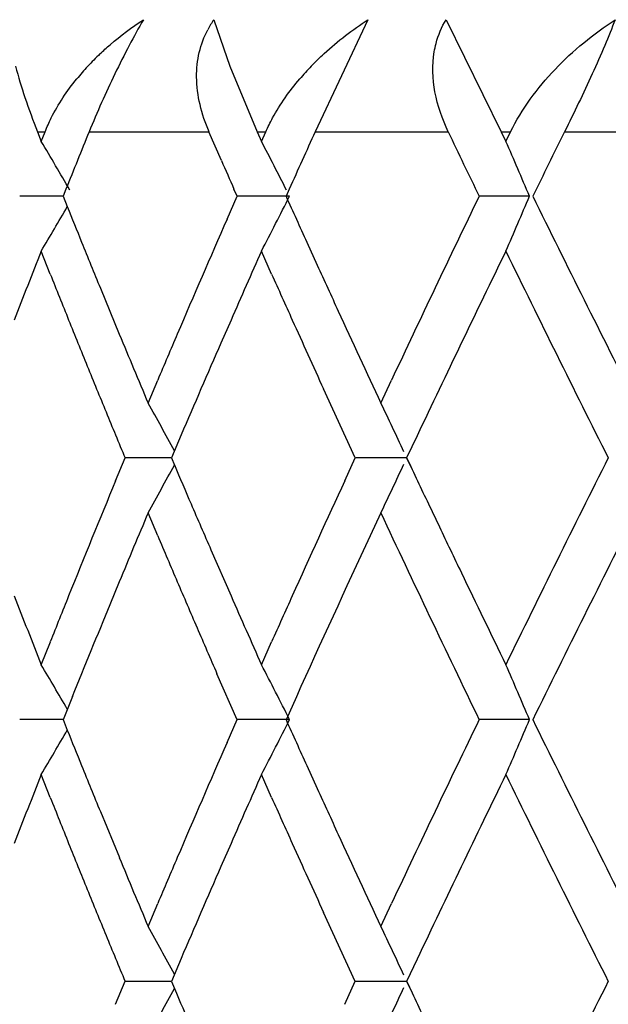
# Model space of a CAD drawing. Units: inches. Extents: x 0 to 11, y 0 to 8.5.
# Drawn here: x 5 to 5.1, y 4.6 to 4.7 of the extents above; entities that cross this region are included whole.
import ezdxf

# ---------------------------------------------------------------- set-up
doc = ezdxf.new("R2010")
doc.units = ezdxf.units.IN
doc.header["$LTSCALE"] = 0.605
doc.header["$MEASUREMENT"] = 0
doc.layers.get('0').update_dxf_attribs({"linetype": 'CONTINUOUS'})

msp = doc.modelspace()

# ---------------------------------------------------------------- linework, layer by layer
at = {"color": 7, "linetype": 'Continuous'}
for p, q in [((5.0356447618, 4.6605833745), (5.0374001818, 4.6554992862)), ((5.0524678847, 4.6605830519), (5.046705581, 4.648345054)), ((5.060996954, 4.6605833745), (5.0670097329, 4.648345054)), ((5.0374001818, 4.6554992862), (5.040385028399999, 4.648345054)), ((5.016406437, 4.648345054), (5.0168185962, 4.6473008939)), ((5.016406437, 4.648345054), (5.017231767799999, 4.648345054)), ((5.0168185962, 4.6473008939), (5.017231767799999, 4.648345054)), ((5.0220391805, 4.648345054), (5.0351292904, 4.648345054)), ((5.0364748752, 4.6452210489), (5.035116206000001, 4.6483412645)), ((5.040385028399999, 4.648345054), (5.0408490737, 4.6473008939)), ((5.040385028399999, 4.648345054), (5.041314005, 4.648345054)), ((5.0408490737, 4.6473008939), (5.041314005, 4.648345054)), ((5.046705581, 4.648345054), (5.0612331228, 4.648345054)), ((5.0670097329, 4.648345054), (5.067518346, 4.6473008939)), ((5.0670097329, 4.648345054), (5.0680277047, 4.648345054)), ((5.067518346, 4.6473008939), (5.0680277047, 4.648345054)), ((5.0739184156, 4.648345054), (5.0896542814, 4.648345054)), ((5.0195087164, 4.6420931066), (5.0191956646, 4.641312671600001)), ((5.0381882311, 4.6413124526), (5.0378450964, 4.6420929312)), ((5.0438740236, 4.6420931066), (5.0435228193, 4.641312671600001)), ((5.0192002744, 4.6413163199), (5.0144700332, 4.6413162933)), ((5.0192001585, 4.6413165933), (5.0196589112, 4.6401750144)), ((5.0370864538, 4.638810953), (5.0381879135, 4.6413202269)), ((5.0439085908, 4.6413163264), (5.038201412799999, 4.6413162933)), ((5.0700901782, 4.6413163264), (5.0646133424, 4.6413162933)), ((5.0457895865, 4.6363018466), (5.0469303821, 4.6337925625)), ((5.0177991976, 4.632819201), (5.0168046294, 4.6353283789)), ((5.041954427699999, 4.632819201), (5.0408356749, 4.6353283789)), ((5.023267955400001, 4.6312793612), (5.0242990555, 4.6287700972)), ((5.024294922, 4.6287740373), (5.0253316963, 4.6262647983)), ((5.0375201433, 4.6278006224), (5.0364218793, 4.625291384100001)), ((5.0284655213, 4.6187371463), (5.0295243031, 4.6212463416)), ((5.0538661939, 4.6187371463), (5.0550405651, 4.6212463416)), ((5.051084345400001, 4.612745205), (5.0476236644, 4.6202730668)), ((5.032084975, 4.6152582775), (5.0310096709, 4.6127451179)), ((5.0578334759, 4.6151744716), (5.0566857874, 4.6127451179)), ((5.0249224538, 4.6102438057), (5.025962588500001, 4.6127529986)), ((5.0310133057, 4.6127491013), (5.0259761992, 4.6127491218)), ((5.0310132574, 4.6127490029), (5.0313448314, 4.611972696)), ((5.0499261508, 4.6102438057), (5.0510844781, 4.6127529986)), ((5.0567006583, 4.6127490982), (5.0510974247, 4.6127491218)), ((5.0566871855, 4.6127489995), (5.0571437732, 4.611772796)), ((5.0590630569, 4.607730625), (5.0602576155, 4.6052214286)), ((5.0295244437, 4.6042515494), (5.028465585, 4.6067608136)), ((5.0538791596, 4.606764700899999), (5.052709488600001, 4.604255463)), ((5.0353289261, 4.602716082200001), (5.0375233647, 4.5976938095)), ((5.0253317887, 4.5992331505), (5.0242950066, 4.596723941700001)), ((5.0168185604, 4.590166144599999), (5.0178131759, 4.5926754036)), ((5.0408357424, 4.5901700383), (5.0419545894, 4.5926792888)), ((5.0381882199, 4.5841777465), (5.035990594599999, 4.589196143000001)), ((5.0202085714, 4.5866910582), (5.0191957106, 4.5841779798)), ((5.0446537426, 4.5866871638), (5.0435228605, 4.5841779798)), ((5.019200308, 4.5841815907), (5.0144699949, 4.584181578)), ((5.0192001842, 4.5841818838), (5.0196589518, 4.5830403021)), ((5.03708647, 4.5816762318), (5.0381879332, 4.5841854933)), ((5.0439086126, 4.5841815938), (5.0382013695, 4.584181578)), ((5.0700901925, 4.5841815938), (5.0646132949, 4.584181578)), ((5.0457896334, 4.5791672483), (5.0469304293, 4.5766580077)), ((5.0177993575, 4.5756843925), (5.0168047492, 4.5781935987)), ((5.0419545766, 4.5756843925), (5.0408357842, 4.5781935987)), ((5.0232679636, 4.5741448893), (5.0253357642, 4.5691263686)), ((5.0375200988, 4.5706658941), (5.0364218264, 4.5681566736)), ((5.0284654679, 4.5616024946), (5.0295242488, 4.5641116837)), ((5.0538661465, 4.5616024946), (5.0550405166, 4.5641116837)), ((5.0510843123, 4.5556105711), (5.0476237912, 4.5631382863)), ((5.0320849289, 4.5581236189), (5.0310096064, 4.5556104349)), ((5.0578334682, 4.5580399021), (5.056685727300001, 4.5556104349)), ((5.0249224363, 4.5531092087), (5.0259625661, 4.5556184051)), ((5.0310132879, 4.5556145041), (5.0259762387, 4.5556145107)), ((5.0310132117, 4.5556143403), (5.0313447756, 4.5548380441)), ((5.0499261397, 4.5531092087), (5.0510844632, 4.5556184051)), ((5.056700641, 4.555614503), (5.0510974687, 4.5556145107)), ((5.0566871362, 4.5556143389), (5.0571436979, 4.554638181700001))]:
    msp.add_line(p, q, dxfattribs=at)
for centre, radius, start, end in [((5.0440806241, 4.6547286275), 0.0102684875, 145.2381662015, 152.3697407908), ((5.0438025036, 4.6351573712), 0.0299027212, 133.5037067161, 137.1358472536), ((5.0422788517, 4.6365792527), 0.0278186801, 137.1476105985, 140.9255779697), ((5.067967838, 4.6346327265), 0.030104292, 136.1212037576, 139.6742738049), ((6.303783634299999, 4.1264685689), 1.3839186134, 157.8459737771, 158.1249944486), ((6.5740997047, 3.9529848177), 1.6782314706, 155.5223179203, 155.7564783187), ((6.8204447591, 5.490025267), 1.95020538, 205.568340605, 205.7974802629), ((6.967317535199999, 3.7088895306), 2.1136537677, 153.6106881456, 153.8231809836), ((4.6023345088, 4.400932733299999), 0.4821766577, 29.9950237539, 30.72712913599999), ((4.5951944318, 4.4156722655), 0.5022547972, 26.7817407363, 27.4631176977), ((4.5691300583, 4.4295535557), 0.5438793878, 22.9144764562, 23.600661191), ((6.478699740700001, 5.2751001069), 1.573772598, 203.592877523, 203.7172083769), ((4.5948298556, 4.8671555609), 0.5026679522999999, 332.536352038, 333.3024275137), ((6.5660810065, 5.3259843478), 1.6694154528, 204.2124945539, 204.4014917457), ((6.756334610900001, 3.8233295468), 1.8791148559, 154.1952092717, 154.8731497258), ((4.5689687589, 4.853155348), 0.544057394, 336.3988243458, 337.0847646297), ((7.0106326836, 5.5950731158), 2.1619357322, 206.1777130796, 206.846555763), ((4.6023181279, 4.8817170195), 0.4821991206, 329.2721638746, 329.9392629476), ((6.3001668805, 5.1546687326), 1.3800049129, 201.8894788962, 202.0630607292), ((6.440035539099999, 4.0243579591), 1.5316065479, 156.3479075282, 156.8592955447), ((6.3170343987, 5.1615081396), 1.3982063044, 202.0631702004, 202.285245492), ((6.2524037213, 4.1469463889), 1.3286080696, 158.4329882455, 158.7816397055), ((6.502378671000001, 3.9850991886), 1.5996485986, 156.0159393143, 156.31070831), ((6.8220511122, 3.7798991658), 1.9519602211, 154.0082909709, 154.6646135984), ((6.9908041003, 5.5732369563), 2.1398011904, 205.9964690632, 206.6711831678), ((6.6068571075, 5.344522793399999), 1.7142079365, 204.4948497581, 204.6793147391), ((6.2831658299, 5.1358479437), 1.3616866857, 201.6796002058, 201.9070135195), ((6.545438873099999, 5.304699147), 1.6467811449, 204.0790020457, 204.270389953), ((6.6466814377, 5.3628334921), 1.7580401036, 204.6796395959, 205.0401542804), ((6.301896123200001, 5.1433805848), 1.3818749142, 201.9070307588, 202.1314802935), ((6.5827591787, 5.3215497224), 1.6877292422, 204.2711025209, 204.551746683), ((6.361336003300001, 5.179776653899999), 1.4461268557, 202.5044200449, 202.8276282825), ((6.4050801439, 4.0393138552), 1.4935860504, 156.8598880353, 157.0690811964), ((6.4489672721, 4.0084904777), 1.5413396267, 156.4110707532, 156.8175661377), ((6.322867835499999, 5.1519101262), 1.4045148301, 202.1314949035, 202.3526786493), ((4.6003061757, 4.3797304985), 0.4903614986, 28.4753507747, 29.1699086567), ((4.585441904100001, 4.39421697), 0.5194622071, 24.9593621844, 25.6078356756), ((6.3446040249, 5.1608480882), 1.4280169385, 202.3526766477, 202.5705657187), ((4.6004025574, 4.8457104454), 0.4902495864, 330.8304209353, 331.5251408774), ((6.4230653846, 5.2058890647), 1.5131522308, 203.1101554629, 203.284911768), ((4.5855603865, 4.8312215206), 0.5193296999, 334.3924323867, 335.0410841153001), ((6.741288718, 5.407141508300001), 1.8625091446, 205.2466132445, 205.4174167065), ((6.9633655724, 3.6658297446), 2.1091916089, 153.323611915, 154.0081132707), ((6.316577499299999, 4.0761754), 1.3977130674, 157.5360782253, 158.0914965143), ((6.5918706477, 3.8998188269), 1.6977327475, 155.2629082052, 155.7282303137), ((6.4455283709, 5.2155585731), 1.5376080101, 203.2849949389, 203.488734101), ((6.3699356151, 4.042134456399999), 1.4554444012, 157.1735648696, 157.4947062399), ((6.774560775599999, 5.4108335616), 1.8992952901, 205.0464710864, 205.8007853353), ((7.048162802, 3.6116825627), 2.2038848794, 153.1593304108, 153.8154324302), ((6.405669726499999, 5.1864602696), 1.4942365386, 202.9318676554, 203.1409748148), ((6.626797783300001, 3.871868411), 1.7361294925, 155.0486698035, 155.6863647752), ((6.794240769, 5.432352848300001), 1.921156689, 205.5015953339, 205.66753328), ((6.8434008511, 5.4559885254), 1.9757035387, 205.6678162739, 205.9911958465), ((6.429341860399999, 5.1965772456), 1.519979948, 203.1409727418, 203.3468553652), ((6.2505925235, 5.0778503963), 1.3266656134, 201.2184314176, 201.5675927547), ((6.2856514999, 4.0886287651), 1.3643738484, 158.0921144874, 158.3190847225), ((6.322892808200001, 4.0615850251), 1.4045390384, 157.6039402336, 158.0460769841), ((6.4992172576, 5.2390114756), 1.5961959426, 203.6892756395, 203.9846817538), ((6.5483835341, 3.9194475551), 1.6500209492, 155.7288422828, 155.9198584247), ((6.453579087400001, 5.2070388887), 1.546378606, 203.3468532812, 203.549531405), ((4.6024556518, 4.3438640993), 0.4820387096, 30.0604175056, 30.727733305), ((4.5949881555, 4.3584253927), 0.5024895009, 26.6972468753, 27.4636167475), ((4.569161266, 4.372426605299999), 0.5438476275999999, 22.91500097780001, 23.6012264544), ((4.594905985500001, 4.8099827974), 0.5025828715, 332.5361853471999, 333.3024027287), ((6.567955185900001, 5.2697148467), 1.6714795706, 204.2131972575, 204.40195669), ((6.755623432899999, 3.766525408), 1.8783306744, 154.1948445452, 154.8730667425), ((4.5690515504, 4.7959863174), 0.5439677948, 336.3986329775999, 337.0846972657), ((7.014148242, 5.5396938939), 2.1658651234, 206.1783627024, 206.8459901942), ((4.6023915164, 4.8245399484), 0.4821144201, 329.2720214147, 329.9392534340001), ((6.301835056, 5.0982234662), 1.3818097981, 201.8902201398, 202.0635693709), ((6.439568176799999, 3.9674160664), 1.5311010707, 156.3475006406, 156.8590567376), ((6.3194061578, 5.1053483474), 1.4007704821, 202.0636833845, 202.2853495742), ((6.2530793651, 4.0895372231), 1.329337275, 158.4326957862, 158.7811532592), ((6.503154496900001, 3.9276111258), 1.600501054, 156.0156749474, 156.3102846285), ((6.8213914857, 3.7230739154), 1.9512316828, 154.0079734903, 154.6645345167), ((6.9935847597, 5.5174744113), 2.1429018907, 205.996860221, 206.6705930865), ((6.6102303753, 5.2889352455), 1.7179189693, 204.4951565328, 204.6792219398), ((6.285555903200001, 5.0796759095), 1.3642632108, 201.6800957591, 201.9070810285), ((6.548297138500001, 5.2488558401), 1.6499174863, 204.0794541876, 204.2704795302), ((6.649208851, 5.3068555907), 1.7608195551, 204.679499052, 205.0394488005), ((6.304790002000001, 5.0874106854), 1.3849942821, 201.9070793545, 202.1310220387), ((6.585825824700001, 5.2657989564), 1.691093585, 204.271144738, 204.5512281789), ((6.3628871077, 5.1232728793), 1.4478012169, 202.5039868152, 202.8268258084), ((6.4041356091, 3.9825769866), 1.4925612201, 156.8596820127, 157.0690184232), ((6.4479756396, 3.9517810389), 1.5402607216, 156.4108078919, 156.8175871667), ((6.3244198521, 5.0953938793), 1.4061853745, 202.1310203372, 202.3519374631), ((4.6002900091, 4.3225909459), 0.4903780118, 28.4749560868, 29.1694846086), ((4.5854246607, 4.3370784389), 0.5194794456, 24.9589467429, 25.6073962782), ((6.3444557274, 5.103632369100001), 1.4278489156, 202.3519357367, 202.569844598), ((4.600367191, 4.7885949632), 0.490289765, 330.8304975932, 331.5251390694), ((6.4205262876, 5.1476573261), 1.5103863569, 203.1096801544, 203.2847603893), ((4.585537874, 4.774096871), 0.5193542916, 334.3925285373, 335.0411361644), ((6.738326593099999, 5.3485942899), 1.8592275299, 205.2461724445, 205.4172800735), ((6.963378379400001, 3.6086936943), 2.1092037131, 153.3237328316, 154.0082306413)]:
    msp.add_arc(centre, radius, start, end, dxfattribs=at)
for points, knots in [([(5.0279595574, 4.6605830519), (5.0274254216, 4.659658010899999), (5.0263574667, 4.657702422), (5.0243228679, 4.653649747), (5.0229090743, 4.6504816662), (5.0220391805, 4.648345054)], [0, 0, 0, 0, 0.2355748444, 0.4912363245, 1, 1, 1, 1]), ([(5.0232174254, 4.6568467071), (5.0235806621, 4.6571917297), (5.0250742901, 4.658543321000001), (5.0266931789, 4.6597551437), (5.0279595574, 4.6605830519)], [0, 0, 0, 0, 0.2487523571, 1, 1, 1, 1]), ([(5.0462684334, 4.6554990686), (5.046730141999999, 4.6559795775), (5.04864555, 4.6578495411), (5.0507817147, 4.6594899412), (5.0524678847, 4.6605830519)], [0, 0, 0, 0, 0.2490330843, 1, 1, 1, 1]), ([(5.0596908174, 4.6570609087), (5.0597443191, 4.6573746413), (5.060011558999999, 4.6586027945), (5.0605077787, 4.659782804), (5.060996954, 4.6605833745)], [0, 0, 0, 0, 0.2533015035, 1, 1, 1, 1]), ([(5.0680277047, 4.648345054), (5.0686360215, 4.6495912445), (5.0701049421, 4.6519911194), (5.072822975, 4.6552325273), (5.0759505589, 4.6581244361), (5.0782445522, 4.6598076728), (5.0794317712, 4.6605830519)], [0, 0, 0, 0, 0.24602898, 0.4963819506, 0.7484258949, 1, 1, 1, 1]), ([(5.0794317712, 4.6605830519), (5.0790757004, 4.6596390708), (5.078271584599999, 4.65765509), (5.0764628471, 4.65356075), (5.0749565031, 4.6504372787), (5.0739184156, 4.648345054)], [0, 0, 0, 0, 0.2254185724, 0.4781586011, 1, 1, 1, 1]), ([(5.0337707382, 4.6543396784), (5.0337653903, 4.655231811), (5.033946601499999, 4.657018664), (5.0345724109, 4.6587064606), (5.0349831674, 4.659490782200001)], [0, 0, 0, 0, 0.5019065771, 1, 1, 1, 1]), ([(5.0612331228, 4.648345054), (5.0605733274, 4.6497240545), (5.059563603, 4.6525674255), (5.0594459938, 4.6556252704), (5.0596908174, 4.6570609087)], [0, 0, 0, 0, 0.5121189457, 1, 1, 1, 1]), ([(5.0140059405, 4.6554992862), (5.014311969, 4.6543542496), (5.0150496474, 4.6519464508), (5.0159182261, 4.6495834743), (5.016406437, 4.648345054)], [0, 0, 0, 0, 0.4710000453, 1, 1, 1, 1]), ([(5.0172317677, 4.648345054), (5.017435732, 4.6488599128), (5.018358345, 4.6509099046), (5.0196167332, 4.6527998689), (5.0206824348, 4.6541141819)], [0, 0, 0, 0, 0.2465806494, 1, 1, 1, 1]), ([(5.0351292904, 4.648345054), (5.0347145733, 4.6493002327), (5.0340444082, 4.6512597186), (5.0337768404, 4.6533217331), (5.0337707382, 4.6543396784)], [0, 0, 0, 0, 0.5056720739, 1, 1, 1, 1]), ([(5.0413140049, 4.648345054), (5.0415436565, 4.6488603576), (5.042565569100001, 4.6509114463), (5.0439009147, 4.652798287), (5.0450169929, 4.6541141819)], [0, 0, 0, 0, 0.2463993361, 1, 1, 1, 1])]:
    msp.add_open_spline(points, degree=3, knots=knots, dxfattribs=at)

doc.saveas('drawing.dxf')
